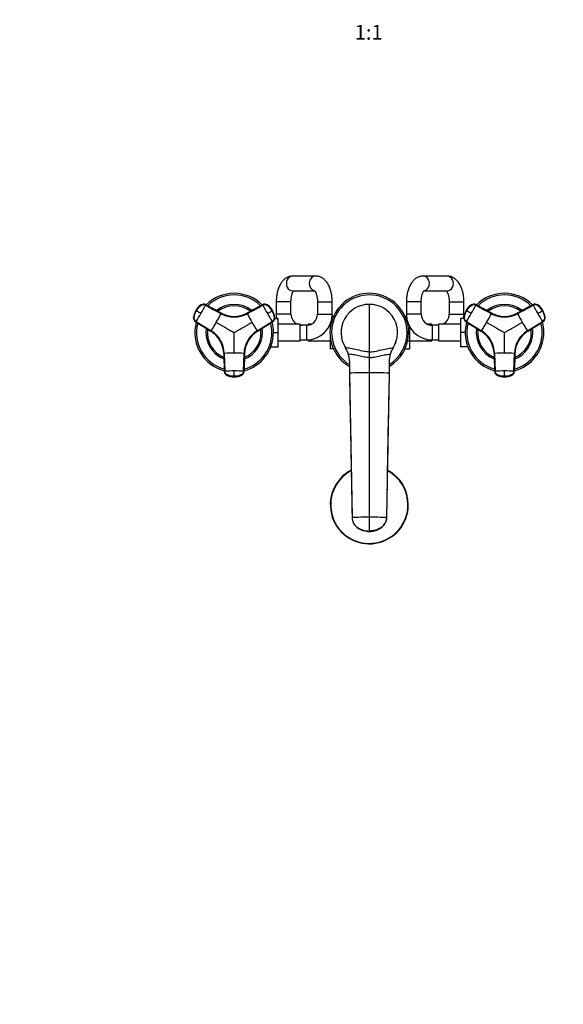
# Model space of a CAD drawing. Units: millimetres. Extents: x 0 to 1478, y 0 to 1758.
# Drawn here: x 442 to 885, y 0 to 801 of the extents above; entities that cross this region are included whole.
import ezdxf
from ezdxf import colors
from ezdxf.entities.mleader import LeaderData, LeaderLine
from ezdxf.enums import TextEntityAlignment as Align
from ezdxf.math import Vec2, Vec3

# ---------------------------------------------------------------- set-up
doc = ezdxf.new("R2010")
doc.units = ezdxf.units.MM
doc.layers.add('DV3_Défaut', color=7, linetype='Continuous')
doc.layers.add('Défaut', color=7, linetype='Continuous')
doc.styles.add('SEACAD_ArialB', font='arialbd.ttf')

# ---------------------------------------------------------------- blocks, each defined once
blk = doc.blocks.new('_DOT')
at = {"color": 0}
blk.add_line((0, 0), (-1, 0), dxfattribs=at)
at = {"color": 0, "const_width": 0.333}
blk.add_lwpolyline([(-0.1665, 0, 1), (0.1665, 0, 1)], format="xyb", close=True, dxfattribs=at)
blk = doc.blocks.new('SE2')
at = {"layer": 'DV3_Défaut', "color": 7, "linetype": 'Continuous'}
for p, q in [((683.31, 592.34), (664.64, 592.34)), ((790.3, 592.34), (770.8, 592.34)), ((664.64, 580.34), (682.54, 580.34)), ((771.46, 580.34), (790.3, 580.34)), ((589.99, 568.86), (590.06, 568.82)), ((606.46, 562.22), (593.74, 569.08)), ((593.82, 569.04), (593.74, 569.08)), ((640.16, 569.08), (627.44, 562.22)), ((640.16, 569.08), (640.08, 569.04)), ((643.84, 568.82), (643.91, 568.86)), ((663.2, 571.34), (651.2, 571.34)), ((651.2, 571.34), (651.2, 561.34)), ((663.2, 561.34), (663.2, 571.34)), ((684.75, 571.34), (696.75, 571.34)), ((684.75, 571.34), (684.75, 561.34)), ((696.75, 561.34), (696.75, 571.34)), ((726.95, 569.34), (726.95, 530.55)), ((769.15, 571.34), (757.15, 571.34)), ((757.15, 571.34), (757.15, 561.34)), ((769.15, 561.34), (769.15, 571.34)), ((791.95, 571.34), (803.95, 571.34)), ((791.95, 571.34), (791.95, 561.34)), ((803.95, 561.34), (803.95, 571.34)), ((809.99, 568.86), (810.06, 568.82)), ((826.46, 562.22), (813.74, 569.08)), ((813.82, 569.04), (813.74, 569.08)), ((860.16, 569.08), (847.44, 562.22)), ((860.16, 569.08), (860.08, 569.04)), ((863.84, 568.82), (863.91, 568.86)), ((585.75, 564.35), (585.82, 564.32)), ((585.89, 564.27), (585.82, 564.32)), ((586.16, 564.12), (585.89, 564.27)), ((606.46, 562.22), (606.54, 562.18)), ((627.36, 562.18), (627.44, 562.22)), ((648.01, 564.27), (647.74, 564.12)), ((648.08, 564.32), (648.01, 564.27)), ((648.08, 564.32), (648.15, 564.35)), ((663.2, 561.34), (651.2, 561.34)), ((684.75, 561.34), (696.75, 561.34)), ((769.15, 561.34), (757.15, 561.34)), ((791.95, 561.34), (803.95, 561.34)), ((805.75, 564.35), (805.82, 564.32)), ((805.89, 564.27), (805.82, 564.32)), ((806.16, 564.12), (805.89, 564.27)), ((826.46, 562.22), (826.54, 562.18)), ((847.36, 562.18), (847.44, 562.22)), ((868.01, 564.27), (867.74, 564.12)), ((868.08, 564.32), (868.01, 564.27)), ((868.08, 564.32), (868.15, 564.35)), ((584.04, 558.39), (583.97, 558.43)), ((585.66, 555.07), (597.95, 547.49)), ((585.66, 555.07), (585.73, 555.03)), ((586.02, 555.41), (598.32, 547.83)), ((635.58, 547.83), (647.88, 555.41)), ((648.17, 555.03), (635.87, 547.44)), ((635.95, 547.49), (648.25, 555.07)), ((648.17, 555.03), (648.25, 555.07)), ((649.93, 558.43), (649.86, 558.39)), ((649.94, 557.84), (652.75, 557.84)), ((652.75, 546.31), (652.75, 557.84)), ((670.75, 553.09), (652.75, 553.09)), ((670.75, 539.59), (670.75, 553.09)), ((677.2, 553.09), (677.2, 552.46)), ((679.35, 553.09), (677.2, 553.09)), ((695.2, 553.09), (695.06, 553.09)), ((695.2, 553.42), (695.2, 552.98)), ((695.2, 552.98), (695.2, 550.33)), ((695.65, 552.98), (695.2, 552.98)), ((697.84, 559.62), (696.68, 559.62)), ((756.07, 559.6), (757.22, 559.6)), ((758.25, 552.98), (758.89, 552.98)), ((777.95, 553.09), (774.55, 553.09)), ((777.95, 552.34), (777.95, 553.09)), ((783.15, 553.09), (783.15, 539.59)), ((801.15, 553.09), (783.15, 553.09)), ((801.15, 557.84), (801.15, 546.34)), ((803.96, 557.84), (801.15, 557.84)), ((804.04, 558.39), (803.97, 558.43)), ((805.66, 555.07), (817.95, 547.49)), ((805.66, 555.07), (805.73, 555.03)), ((806.02, 555.41), (818.32, 547.83)), ((855.58, 547.83), (867.88, 555.41)), ((868.17, 555.03), (855.87, 547.44)), ((855.95, 547.49), (868.25, 555.07)), ((868.17, 555.03), (868.25, 555.07)), ((869.93, 558.43), (869.86, 558.39)), ((598.03, 547.44), (597.95, 547.49)), ((635.95, 547.49), (635.87, 547.44)), ((648.95, 546.31), (652.75, 546.31)), ((652.75, 534.84), (652.75, 546.31)), ((675.75, 552.34), (670.75, 552.34)), ((675.75, 552.34), (675.75, 540.34)), ((759.95, 539.7), (759.95, 550.86)), ((778.15, 552.34), (778.15, 540.34)), ((783.15, 552.34), (778.15, 552.34)), ((801.15, 546.34), (801.15, 534.84)), ((804.95, 546.34), (801.15, 546.34)), ((818.03, 547.44), (817.95, 547.49)), ((855.95, 547.49), (855.87, 547.44)), ((652.75, 539.59), (670.75, 539.59)), ((670.75, 540.34), (675.75, 540.34)), ((675.75, 540.34), (677.2, 540.34)), ((677.2, 540.39), (677.2, 539.59)), ((677.2, 539.59), (695.2, 539.59)), ((695.2, 542.35), (695.2, 539.7)), ((695.2, 539.7), (695.2, 533.08)), ((695.65, 539.7), (695.2, 539.7)), ((758.25, 539.7), (759.95, 539.7)), ((759.95, 533.06), (759.95, 539.7)), ((759.95, 539.59), (777.95, 539.59)), ((777.95, 539.59), (777.95, 540.34)), ((777.95, 540.34), (778.15, 540.34)), ((778.15, 540.34), (783.15, 540.34)), ((783.15, 539.59), (801.15, 539.59)), ((608.44, 529.32), (608.44, 529.4)), ((608.44, 529.32), (608.86, 514.87)), ((608.92, 529.46), (609.34, 515.02)), ((624.56, 515.02), (624.98, 529.46)), ((625.46, 529.4), (625.04, 514.96)), ((625.04, 514.87), (625.46, 529.32)), ((625.46, 529.4), (625.46, 529.32)), ((646.81, 534.84), (652.75, 534.84)), ((697.83, 533.08), (695.2, 533.08)), ((707.6, 533.91), (707.59, 533.92)), ((726.95, 530.55), (726.95, 525.99)), ((756.06, 533.06), (759.95, 533.06)), ((807.09, 534.84), (801.15, 534.84)), ((828.44, 529.32), (828.44, 529.4)), ((828.44, 529.32), (828.86, 514.87)), ((828.92, 529.46), (829.34, 515.02)), ((844.56, 515.02), (844.98, 529.46)), ((845.46, 529.4), (845.04, 514.96)), ((845.04, 514.87), (845.46, 529.32)), ((845.46, 529.4), (845.46, 529.32)), ((710.76, 523.11), (710.76, 513.42)), ((726.95, 525.99), (726.95, 513.68)), ((743.14, 523.11), (743.14, 513.42)), ((608.86, 514.96), (608.86, 514.87)), ((625.04, 514.87), (625.04, 514.96)), ((710.76, 513.42), (712.95, 395.92)), ((710.76, 513.42), (710.76, 512.87)), ((726.95, 513.68), (726.95, 396.18)), ((743.14, 513.42), (740.95, 395.92)), ((743.14, 512.87), (743.14, 513.42)), ((828.86, 514.96), (828.86, 514.87)), ((845.04, 514.87), (845.04, 514.96)), ((610.93, 511.82), (610.93, 511.73)), ((616.95, 510.79), (616.95, 510.48)), ((616.95, 510.48), (616.95, 510.39)), ((616.95, 510.32), (616.95, 510.39)), ((622.97, 511.73), (622.97, 511.82)), ((830.93, 511.82), (830.93, 511.73)), ((836.95, 510.79), (836.95, 510.48)), ((836.95, 510.48), (836.95, 510.39)), ((836.95, 510.32), (836.95, 510.39)), ((842.97, 511.73), (842.97, 511.82)), ((726.95, 396.18), (726.95, 384.96)), ((726.95, 384.58), (726.95, 384.96))]:
    blk.add_line(p, q, dxfattribs=at)
for centre, radius, start, end in [((616.95, 546.34), 32, 44.70629, 135.30003), ((616.95, 546.34), 30.67, 45.42101, 134.55317), ((726.95, 546.34), 32, 0, 239.61099), ((726.95, 546.34), 30.67, 0, 238.14033), ((836.95, 546.34), 32, 44.70629, 135.30003), ((836.95, 546.34), 30.67, 45.42101, 134.55317), ((596.65, 558.4), 12.39, 124.28646, 151.36794), ((598.1, 557.22), 14.19, 124.89887, 150.00308), ((598.18, 557.18), 14.19, 124.90182, 150.00802), ((591.88, 565.7), 3.71, 120.84943, 125.13106), ((616.95, 546.34), 23, 51.41375, 128.56423), ((641.78, 565.88), 3.58, 55.00135, 118.32031), ((635.72, 557.18), 14.19, 29.99198, 55.09818), ((635.8, 557.22), 14.19, 29.99671, 55.10133), ((637.14, 558.23), 12.58, 29.07973, 55.72377), ((726.95, 546.34), 23, 90.00001, 212.69828), ((726.95, 546.34), 23, 89.25892, 101.26266), ((726.95, 546.34), 23, 327.30172, 89.99999), ((726.95, 546.34), 23, 78.73734, 80.15317), ((816.65, 558.4), 12.39, 124.28646, 151.36794), ((818.1, 557.22), 14.19, 124.89887, 150.00308), ((818.18, 557.18), 14.19, 124.90182, 150.00802), ((811.88, 565.7), 3.71, 120.84943, 125.13106), ((836.95, 546.34), 23, 51.41375, 128.56423), ((861.78, 565.88), 3.58, 55.00135, 118.32031), ((855.72, 557.18), 14.19, 29.99198, 55.09818), ((855.8, 557.22), 14.19, 29.99671, 55.10133), ((857.14, 558.23), 12.58, 29.07973, 55.72377), ((598.1, 557.22), 14.19, 149.99671, 175.10133), ((596.56, 557.88), 12.58, 149.07953, 175.72378), ((598.18, 557.18), 14.19, 149.99198, 175.09818), ((378.34, 683.97), 244.25, 328.24118, 330.02656), ((122.7, -242.97), 930.69, 59.86612, 60.13388), ((377.54, 684.68), 245.3, 329.97726, 331.755), ((368, 690.2), 270.76, 329.97651, 331.67569), ((616.95, 546.34), 21.83, 52.77311, 127.22356), ((616.95, 581.41), 22.35, 241.68099, 298.31902), ((616.95, 581.72), 22.14, 241.72109, 298.27891), ((616.95, 581.53), 21.98, 241.71702, 298.28298), ((617.52, 580.2), 20.53, 291.31201, 298.06367), ((867.26, 690.96), 272.32, 208.32915, 210.01864), ((855.44, 684.17), 244.25, 208.24118, 210.02656), ((180.51, 1369.03), 930.69, 299.86612, 300.13388), ((856.46, 684.51), 245.3, 209.97726, 211.755), ((635.72, 557.18), 14.19, 4.90182, 30.00802), ((635.8, 557.22), 14.19, 4.89887, 30.00308), ((637.55, 557.89), 12.39, 4.28645, 31.36814), ((672.2, 561.34), 21, 180, 189.59407), ((672.2, 561.34), 9, 180, 246.44354), ((675.75, 561.34), 9, 270, 0), ((675.75, 561.34), 21, 270, 0), ((778.15, 561.34), 21, 180, 270), ((778.15, 561.34), 9, 180, 270), ((782.95, 561.34), 9, 293.55646, 0), ((782.95, 561.34), 21, 350.40593, 0), ((818.1, 557.22), 14.19, 149.99671, 175.10133), ((816.56, 557.88), 12.58, 149.07953, 175.72378), ((818.18, 557.18), 14.19, 149.99198, 175.09818), ((598.34, 683.97), 244.25, 328.24118, 330.02656), ((342.7, -242.97), 930.69, 59.86612, 60.13388), ((597.54, 684.68), 245.3, 329.97726, 331.755), ((588, 690.2), 270.76, 329.97651, 331.67569), ((836.95, 546.34), 21.83, 52.77311, 127.22356), ((836.95, 581.41), 22.35, 241.68099, 298.31902), ((836.95, 581.72), 22.14, 241.72109, 298.27891), ((836.95, 581.53), 21.98, 241.71702, 298.28298), ((837.52, 580.2), 20.53, 291.31201, 298.06367), ((1087.26, 690.96), 272.32, 208.32915, 210.01864), ((1075.44, 684.17), 244.25, 208.24118, 210.02656), ((400.51, 1369.03), 930.69, 299.86612, 300.13388), ((1076.46, 684.51), 245.3, 209.97726, 211.755), ((855.72, 557.18), 14.19, 4.90182, 30.00802), ((855.8, 557.22), 14.19, 4.89887, 30.00308), ((857.55, 557.89), 12.39, 4.28645, 31.36814), ((616.95, 546.34), 32, 164.70471, 255.3296), ((616.95, 546.34), 30.67, 165.40904, 254.55788), ((367.89, 690.01), 270.76, 328.3243, 330.02349), ((617.52, 580.2), 20.53, 275.81427, 277.47593), ((866.01, 690.01), 270.76, 209.97651, 211.67569), ((616.95, 546.34), 30.67, 0, 14.56667), ((616.95, 546.34), 32, 0, 15.31096), ((646.29, 558.08), 3.58, 301.67969, 4.99865), ((646.25, 558.38), 3.71, 0.84943, 5.13106), ((672.2, 561.34), 21, 202.15144, 203.1324), ((836.95, 546.34), 32, 164.70471, 255.3296), ((836.95, 546.34), 30.67, 165.40904, 254.55788), ((587.89, 690.01), 270.76, 328.3243, 330.02349), ((837.52, 580.2), 20.53, 275.81427, 277.47593), ((1086.01, 690.01), 270.76, 209.97651, 211.67569), ((836.95, 546.34), 30.67, 0, 14.56667), ((836.95, 546.34), 32, 0, 15.31096), ((866.29, 558.08), 3.58, 301.67969, 4.99865), ((866.25, 558.38), 3.71, 0.84943, 5.13106), ((616.95, 546.34), 23, 171.39471, 248.57073), ((616.95, 546.34), 21.83, 172.70166, 247.26559), ((586.31, 528.65), 22.14, 1.72109, 58.27891), ((586.47, 528.75), 21.98, 1.71702, 58.28298), ((587.34, 529.9), 20.53, 51.31209, 58.06366), ((586.58, 528.81), 22.35, 1.68099, 58.31902), ((647.32, 528.81), 22.35, 121.68099, 178.31902), ((616.95, 546.34), 32, 284.71245, 0), ((616.95, 546.34), 30.67, 285.40571, 0), ((616.95, 546.34), 23, 291.40468, 0), ((616.95, 546.34), 21.83, 292.76524, 0), ((647.59, 528.65), 22.14, 121.72109, 178.27891), ((647.43, 528.75), 21.98, 121.71689, 178.28311), ((616.95, 546.34), 21.83, 0, 7.29349), ((616.95, 546.34), 23, 0, 8.57806), ((672.2, 561.34), 9, 260.72861, 270), ((726.95, 546.34), 32, 300.38901, 0), ((726.95, 546.34), 30.67, 301.85967, 0), ((782.95, 561.34), 9, 270, 271.27334), ((836.95, 546.34), 23, 171.39471, 248.57073), ((836.95, 546.34), 21.83, 172.70166, 247.26559), ((806.31, 528.65), 22.14, 1.72109, 58.27891), ((806.47, 528.75), 21.98, 1.71702, 58.28298), ((807.34, 529.9), 20.53, 51.31209, 58.06366), ((806.58, 528.81), 22.35, 1.68099, 58.31902), ((867.32, 528.81), 22.35, 121.68099, 178.31902), ((836.95, 546.34), 32, 284.71245, 0), ((836.95, 546.34), 30.67, 285.40571, 0), ((836.95, 546.34), 23, 291.40468, 0), ((836.95, 546.34), 21.83, 292.76524, 0), ((867.59, 528.65), 22.14, 121.72109, 178.27891), ((867.43, 528.75), 21.98, 121.71689, 178.28311), ((836.95, 546.34), 21.83, 0, 7.29349), ((836.95, 546.34), 23, 0, 8.57806), ((587.34, 529.9), 20.53, 35.81429, 37.47593), ((645.99, 528.92), 20.53, 155.81427, 157.47593), ((726.95, 546.34), 23, 198.73734, 199.17469), ((726.95, 546.34), 23, 337.03776, 341.26266), ((807.34, 529.9), 20.53, 35.81429, 37.47593), ((865.99, 528.92), 20.53, 155.81427, 157.47593), ((616.86, 257.7), 271.88, 89.97999, 91.67221), ((617.04, 257.26), 272.32, 88.32915, 90.01864), ((645.99, 528.92), 20.53, 171.31201, 178.06367), ((726.95, 546.34), 23, 208.82333, 212.70974), ((690.77, 523.12), 19.99, 16.3173, 32.69183), ((691.02, 523.25), 19.71, 6.50242, 17.06988), ((690.76, 523.11), 20, 0.00156, 16.32257), ((763.14, 523.11), 20, 163.67743, 179.99844), ((763.13, 523.12), 19.99, 147.30817, 163.68271), ((726.95, 546.34), 23, 327.08026, 328.13942), ((836.86, 257.7), 271.88, 89.97999, 91.67221), ((837.04, 257.26), 272.32, 88.32915, 90.01864), ((865.99, 528.92), 20.53, 171.31201, 178.06367), ((616.85, 269.84), 245.3, 89.97726, 91.755), ((617.06, 270.89), 244.25, 88.24118, 90.02656), ((333.38, 512.96), 283.58, 359.56062, 0.43938), ((621.46, 515.07), 3.58, 295.00135, 358.32031), ((726.74, 27.41), 486.27, 89.9751, 91.88279), ((727.16, 27.41), 486.27, 88.11721, 90.0249), ((12648.86, 232.5), 11909.03, 178.649595, 179.046651), ((836.85, 269.84), 245.3, 89.97726, 91.755), ((837.06, 270.89), 244.25, 88.24118, 90.02656), ((553.38, 512.96), 283.58, 359.56062, 0.43938), ((841.46, 515.07), 3.58, 295.00135, 358.32031), ((612.72, 514.95), 3.71, 240.84943, 245.13106), ((615.62, 530.38), 19.23, 255.89587, 256.94213), ((616.95, 524.58), 14.19, 244.89886, 270.00308), ((616.65, 522.73), 12.39, 244.28646, 271.36794), ((616.95, 524.58), 14.19, 269.99672, 295.10134), ((617.15, 522.91), 12.58, 269.07953, 295.72378), ((618.37, 529.45), 18.31, 283.44198, 284.56167), ((832.72, 514.95), 3.71, 240.84943, 245.13106), ((835.62, 530.38), 19.23, 255.89587, 256.94213), ((836.95, 524.58), 14.19, 244.89886, 270.00308), ((836.65, 522.73), 12.39, 244.28646, 271.36794), ((836.95, 524.58), 14.19, 269.99672, 295.10134), ((837.15, 522.91), 12.58, 269.07953, 295.72378), ((838.37, 529.45), 18.31, 283.44198, 284.56167), ((726.95, 406.34), 31.75, 117.70167, 0), ((726.95, 406.34), 31.45, 117.93678, 0), ((726.95, 406.34), 31.75, 0, 62.36388), ((726.95, 406.34), 31.45, 0, 62.05049), ((12648.86, 232.5), 11909.03, 179.102004, 179.214275), ((726.71, 35.62), 360.56, 89.96144, 92.18669), ((727.19, 35.62), 360.56, 87.81331, 90.03856)]:
    blk.add_arc(centre, radius, start, end, dxfattribs=at)
for centre, major_axis, ratio, start_param, end_param in [((664.64, 586.34), (0, 6), 0.868198, 0, 3.141593), ((683.31, 586.34), (0, -6), 0.868198, 3.141179, 6.084868), ((770.8, 586.34), (0, -6), 0.860196, 0.171953, 3.141811), ((790.3, 586.34), (0, -6), 0.860196, 0, 3.141593), ((592.03, 565.91), (1.8, 3.12), 0.996195, 0.029011, 1.131143), ((592.11, 565.87), (2.01, 2.99), 0.996382, 0.095976, 1.198109), ((641.87, 565.91), (-1.8, 3.12), 0.996195, 5.152042, 6.254175), ((812.03, 565.91), (1.8, 3.12), 0.996195, 0.029011, 1.131143), ((812.11, 565.87), (2.01, 2.99), 0.996382, 0.095976, 1.198109), ((861.87, 565.91), (-1.8, 3.12), 0.996195, 5.152042, 6.254175), ((587.55, 558.14), (-1.8, -3.12), 0.996195, 5.152042, 6.254175), ((587.62, 558.09), (-1.59, -3.23), 0.996382, 5.085076, 6.187209), ((646.35, 558.14), (1.8, -3.12), 0.996195, 0.029011, 1.131143), ((807.55, 558.14), (-1.8, -3.12), 0.996195, 5.152042, 6.254175), ((807.62, 558.09), (-1.59, -3.23), 0.996382, 5.085076, 6.187209), ((866.35, 558.14), (1.8, -3.12), 0.996195, 0.029011, 1.131143), ((612.46, 515.06), (-3.59, 0.24), 0.996382, 0.095976, 1.198109), ((612.46, 514.98), (-3.6, 0), 0.996195, 0.029011, 1.131143), ((621.44, 514.98), (3.6, 0), 0.996195, 5.152042, 6.254175), ((832.46, 515.06), (-3.59, 0.24), 0.996382, 0.095976, 1.198109), ((832.46, 514.98), (-3.6, 0), 0.996195, 0.029011, 1.131143), ((841.44, 514.98), (3.6, 0), 0.996195, 5.152042, 6.254175), ((616.95, 524.56), (14.14, -0.22), 0.995922, 4.288305, 4.727958), ((616.95, 524.56), (14.14, 0.22), 0.995922, 4.69682, 5.136473), ((836.95, 524.56), (14.14, -0.22), 0.995922, 4.288305, 4.727958), ((836.95, 524.56), (14.14, 0.22), 0.995922, 4.69682, 5.136473)]:
    blk.add_ellipse(centre, major_axis=major_axis, ratio=ratio, start_param=start_param, end_param=end_param, dxfattribs=at)
for points, knots in [([(664.64, 592.34), (664.26, 592.33), (663.55, 592.31), (662.38, 592.1), (661.21, 591.75), (660.08, 591.25), (659.01, 590.62), (657.98, 589.86), (657, 588.96), (656.07, 587.92), (655.21, 586.74), (654.41, 585.43), (653.69, 583.99), (653.05, 582.45), (652.51, 580.84), (652.06, 579.16), (651.71, 577.44), (651.45, 575.68), (651.28, 573.91), (651.21, 572.42), (651.2, 571.62), (651.2, 571.34)], [0, 0, 0, 0, 0.040682, 0.088225, 0.135692, 0.183557, 0.232305, 0.282425, 0.334369, 0.388472, 0.444815, 0.503101, 0.562679, 0.622745, 0.682598, 0.742, 0.800908, 0.859383, 0.91753, 0.975472, 1, 1, 1, 1]), ([(696.75, 571.34), (696.75, 571.7), (696.74, 572.56), (696.66, 574.11), (696.48, 575.87), (696.21, 577.63), (695.84, 579.34), (695.39, 581.01), (694.83, 582.62), (694.18, 584.18), (693.42, 585.66), (692.55, 587.04), (691.6, 588.25), (690.62, 589.29), (689.62, 590.14), (688.57, 590.86), (687.49, 591.44), (686.33, 591.89), (685.12, 592.2), (684.06, 592.33), (683.5, 592.34), (683.31, 592.34)], [0, 0, 0, 0, 0.031192, 0.089085, 0.147129, 0.205444, 0.264176, 0.323471, 0.383472, 0.444288, 0.505926, 0.568175, 0.630187, 0.6839, 0.735486, 0.785115, 0.833128, 0.87992, 0.930375, 0.979511, 1, 1, 1, 1]), ([(770.8, 592.34), (770.42, 592.33), (769.71, 592.31), (768.53, 592.1), (767.34, 591.75), (766.2, 591.26), (765.1, 590.62), (764.06, 589.86), (763.06, 588.96), (762.12, 587.92), (761.24, 586.74), (760.42, 585.42), (759.69, 583.99), (759.04, 582.45), (758.49, 580.84), (758.03, 579.16), (757.67, 577.43), (757.4, 575.67), (757.23, 573.9), (757.16, 572.41), (757.15, 571.61), (757.15, 571.34)], [0, 0, 0, 0, 0.040321, 0.088256, 0.13612, 0.184375, 0.233481, 0.2839, 0.336049, 0.390224, 0.446484, 0.504554, 0.563849, 0.623665, 0.683336, 0.742625, 0.801473, 0.859927, 0.918078, 0.976039, 1, 1, 1, 1]), ([(803.95, 571.34), (803.95, 571.7), (803.94, 572.56), (803.86, 574.12), (803.67, 575.89), (803.39, 577.64), (803.02, 579.36), (802.55, 581.03), (801.98, 582.65), (801.31, 584.2), (800.53, 585.68), (799.65, 587.06), (798.69, 588.26), (797.69, 589.3), (796.67, 590.15), (795.61, 590.86), (794.47, 591.46), (793.25, 591.92), (791.99, 592.23), (790.97, 592.33), (790.44, 592.34), (790.3, 592.34)], [0, 0, 0, 0, 0.031275, 0.089199, 0.147271, 0.205608, 0.264345, 0.323618, 0.383554, 0.444239, 0.505656, 0.567566, 0.629174, 0.682806, 0.734458, 0.784265, 0.832535, 0.884817, 0.935474, 0.984802, 1, 1, 1, 1]), ([(663.2, 571.34), (663.2, 571.58), (663.21, 572.17), (663.26, 573.25), (663.39, 574.45), (663.58, 575.61), (663.82, 576.69), (664.1, 577.66), (664.4, 578.51), (664.72, 579.23), (665.02, 579.79), (665.26, 580.15), (665.38, 580.31), (665.42, 580.36)], [0, 0, 0, 0, 0.053652, 0.157984, 0.261945, 0.365082, 0.467, 0.56731, 0.665658, 0.761761, 0.855496, 0.94701, 1, 1, 1, 1]), ([(682.3, 580.6), (682.3, 580.6), (682.33, 580.58), (682.45, 580.46), (682.66, 580.19), (682.93, 579.79), (683.22, 579.25), (683.52, 578.58), (683.82, 577.77), (684.09, 576.84), (684.33, 575.8), (684.53, 574.68), (684.66, 573.49), (684.74, 572.35), (684.75, 571.68), (684.75, 571.34)], [0, 0, 0, 0, 0.0564418, 0.1304373, 0.2037139, 0.2777069, 0.3532727, 0.4309297, 0.5108106, 0.5928073, 0.6766713, 0.7620828, 0.8486936, 0.9361513, 1, 1, 1, 1]), ([(769.15, 571.34), (769.15, 571.58), (769.16, 572.17), (769.22, 573.23), (769.35, 574.44), (769.54, 575.59), (769.78, 576.66), (770.07, 577.62), (770.38, 578.47), (770.7, 579.18), (771.02, 579.74), (771.3, 580.16), (771.52, 580.42), (771.64, 580.54), (771.67, 580.55), (771.67, 580.55)], [0, 0, 0, 0, 0.044818, 0.132146, 0.219165, 0.3055, 0.390829, 0.474839, 0.55725, 0.637856, 0.716588, 0.793617, 0.869477, 0.945217, 1, 1, 1, 1]), ([(789.64, 580.34), (789.71, 580.27), (789.86, 580.08), (790.14, 579.65), (790.44, 579.09), (790.75, 578.38), (791.05, 577.56), (791.33, 576.61), (791.57, 575.56), (791.75, 574.42), (791.88, 573.23), (791.94, 572.17), (791.95, 571.58), (791.95, 571.34)], [0, 0, 0, 0, 0.085907, 0.173478, 0.262751, 0.354316, 0.448321, 0.544647, 0.643014, 0.743063, 0.844401, 0.946629, 1, 1, 1, 1]), ([(593.63, 568.59), (593.58, 568.62), (593.48, 568.67), (593.33, 568.74), (593.17, 568.8), (593.01, 568.85), (592.85, 568.9), (592.69, 568.93), (592.4, 568.99), (591.95, 569.02), (591.37, 568.95), (590.81, 568.79), (590.37, 568.58), (590.01, 568.34), (589.72, 568.13), (589.43, 567.9), (588.94, 567.51), (588.28, 566.91), (587.62, 566.19), (587.13, 565.58), (586.78, 565.11), (586.46, 564.62), (586.26, 564.29), (586.16, 564.12)], [0, 0, 0, 0, 0.017779, 0.0354, 0.052866, 0.070191, 0.087412, 0.104572, 0.121718, 0.182487, 0.243186, 0.303459, 0.363514, 0.396079, 0.438674, 0.476454, 0.512057, 0.633999, 0.755984, 0.817062, 0.878011, 0.93895, 1, 1, 1, 1]), ([(647.74, 564.12), (647.68, 564.22), (647.57, 564.41), (647.38, 564.7), (647.19, 564.99), (647, 565.27), (646.79, 565.54), (646.58, 565.81), (646.18, 566.3), (645.56, 566.97), (644.89, 567.57), (644.42, 567.95), (644.17, 568.13), (643.93, 568.31), (643.6, 568.54), (643.17, 568.76), (642.59, 568.94), (642, 569.01), (641.5, 568.99), (641.11, 568.91), (640.82, 568.83), (640.54, 568.73), (640.36, 568.64), (640.27, 568.59)], [0, 0, 0, 0, 0.035784, 0.071511, 0.107204, 0.142886, 0.178583, 0.214317, 0.250114, 0.375206, 0.500161, 0.531105, 0.562694, 0.597887, 0.6252, 0.687661, 0.750103, 0.812543, 0.874999, 0.905843, 0.936815, 0.968162, 1, 1, 1, 1]), ([(813.63, 568.59), (813.58, 568.62), (813.48, 568.67), (813.33, 568.74), (813.17, 568.8), (813.01, 568.85), (812.85, 568.9), (812.69, 568.93), (812.4, 568.99), (811.95, 569.02), (811.37, 568.95), (810.81, 568.79), (810.37, 568.58), (810.01, 568.34), (809.72, 568.13), (809.43, 567.9), (808.94, 567.51), (808.28, 566.91), (807.62, 566.19), (807.13, 565.58), (806.78, 565.11), (806.46, 564.62), (806.26, 564.29), (806.16, 564.12)], [0, 0, 0, 0, 0.017779, 0.0354, 0.052866, 0.070191, 0.087412, 0.104572, 0.121718, 0.182487, 0.243186, 0.303459, 0.363514, 0.396079, 0.438674, 0.476454, 0.512057, 0.633999, 0.755984, 0.817062, 0.878011, 0.93895, 1, 1, 1, 1]), ([(867.74, 564.12), (867.68, 564.22), (867.57, 564.41), (867.38, 564.7), (867.19, 564.99), (867, 565.27), (866.79, 565.54), (866.58, 565.81), (866.18, 566.3), (865.56, 566.97), (864.89, 567.57), (864.42, 567.95), (864.17, 568.13), (863.93, 568.31), (863.6, 568.54), (863.17, 568.76), (862.59, 568.94), (862, 569.01), (861.5, 568.99), (861.11, 568.91), (860.82, 568.83), (860.54, 568.73), (860.36, 568.64), (860.27, 568.59)], [0, 0, 0, 0, 0.035784, 0.071511, 0.107204, 0.142886, 0.178583, 0.214317, 0.250114, 0.375206, 0.500161, 0.531105, 0.562694, 0.597887, 0.6252, 0.687661, 0.750103, 0.812543, 0.874999, 0.905843, 0.936815, 0.968162, 1, 1, 1, 1]), ([(586.02, 555.41), (585.68, 555.62), (585.38, 555.89), (584.89, 556.52), (584.7, 556.87), (584.45, 557.63), (584.4, 558.04), (584.42, 558.54), (584.43, 558.63), (584.45, 558.83), (584.46, 558.93), (584.49, 559.23), (584.52, 559.43), (584.68, 560.41), (584.88, 561.19), (585.42, 562.7), (585.76, 563.43), (586.16, 564.12)], [0, 0, 0, 0, 0.125, 0.125, 0.25, 0.25, 0.375, 0.375, 0.40625, 0.40625, 0.4375, 0.4375, 0.5, 0.5, 0.75, 0.75, 1, 1, 1, 1]), ([(647.74, 564.12), (648.14, 563.43), (648.48, 562.7), (649.02, 561.19), (649.22, 560.41), (649.38, 559.43), (649.41, 559.23), (649.44, 558.93), (649.46, 558.83), (649.47, 558.63), (649.48, 558.54), (649.5, 558.04), (649.45, 557.63), (649.2, 556.87), (649.01, 556.52), (648.52, 555.89), (648.22, 555.62), (647.88, 555.41)], [0, 0, 0, 0, 0.25, 0.25, 0.5, 0.5, 0.5625, 0.5625, 0.59375, 0.59375, 0.625, 0.625, 0.75, 0.75, 0.875, 0.875, 1, 1, 1, 1]), ([(806.02, 555.41), (805.68, 555.62), (805.38, 555.89), (804.89, 556.52), (804.7, 556.87), (804.45, 557.63), (804.4, 558.04), (804.42, 558.54), (804.43, 558.63), (804.45, 558.83), (804.46, 558.93), (804.49, 559.23), (804.52, 559.43), (804.68, 560.41), (804.88, 561.19), (805.42, 562.7), (805.76, 563.43), (806.16, 564.12)], [0, 0, 0, 0, 0.125, 0.125, 0.25, 0.25, 0.375, 0.375, 0.40625, 0.40625, 0.4375, 0.4375, 0.5, 0.5, 0.75, 0.75, 1, 1, 1, 1]), ([(867.74, 564.12), (868.14, 563.43), (868.48, 562.7), (869.02, 561.19), (869.22, 560.41), (869.38, 559.43), (869.41, 559.23), (869.44, 558.93), (869.46, 558.83), (869.47, 558.63), (869.48, 558.54), (869.5, 558.04), (869.45, 557.63), (869.2, 556.87), (869.01, 556.52), (868.52, 555.89), (868.22, 555.62), (867.88, 555.41)], [0, 0, 0, 0, 0.25, 0.25, 0.5, 0.5, 0.5625, 0.5625, 0.59375, 0.59375, 0.625, 0.625, 0.75, 0.75, 0.875, 0.875, 1, 1, 1, 1]), ([(602.43, 554.72), (603.28, 554.23), (604.93, 553.28), (607.35, 551.88), (609.53, 550.63), (611.5, 549.49), (613.32, 548.44), (614.97, 547.48), (616.19, 546.78), (616.79, 546.43), (616.95, 546.34)], [0, 0, 0, 0, 0.175443, 0.342087, 0.499998, 0.625082, 0.74985, 0.874869, 0.967267, 1, 1, 1, 1]), ([(616.95, 546.34), (617.32, 546.56), (618.07, 546.99), (619.18, 547.63), (620.3, 548.27), (621.41, 548.92), (622.53, 549.56), (623.65, 550.21), (624.76, 550.85), (625.88, 551.5), (627, 552.14), (628.11, 552.79), (629.23, 553.43), (630.35, 554.08), (631.09, 554.51), (631.47, 554.72)], [0, 0, 0, 0, 0.076768, 0.153532, 0.230313, 0.307118, 0.38395, 0.460812, 0.537709, 0.614643, 0.691619, 0.768639, 0.845707, 0.922826, 1, 1, 1, 1]), ([(822.43, 554.72), (823.28, 554.23), (824.93, 553.28), (827.35, 551.88), (829.53, 550.63), (831.5, 549.49), (833.32, 548.44), (834.97, 547.48), (836.19, 546.78), (836.79, 546.43), (836.95, 546.34)], [0, 0, 0, 0, 0.175443, 0.342087, 0.499998, 0.625082, 0.74985, 0.874869, 0.967267, 1, 1, 1, 1]), ([(836.95, 546.34), (837.32, 546.56), (838.07, 546.99), (839.18, 547.63), (840.3, 548.27), (841.41, 548.92), (842.53, 549.56), (843.65, 550.21), (844.76, 550.85), (845.88, 551.5), (847, 552.14), (848.11, 552.79), (849.23, 553.43), (850.35, 554.08), (851.09, 554.51), (851.47, 554.72)], [0, 0, 0, 0, 0.076768, 0.153532, 0.230313, 0.307118, 0.38395, 0.460812, 0.537709, 0.614643, 0.691619, 0.768639, 0.845707, 0.922826, 1, 1, 1, 1]), ([(616.95, 529.58), (616.95, 530.56), (616.95, 532.47), (616.95, 535.26), (616.95, 537.77), (616.95, 540.05), (616.95, 542.15), (616.95, 544.06), (616.95, 545.46), (616.95, 546.16), (616.95, 546.34)], [0, 0, 0, 0, 0.175497, 0.342141, 0.5, 0.625171, 0.75, 0.874981, 0.967298, 1, 1, 1, 1]), ([(836.95, 529.58), (836.95, 530.56), (836.95, 532.47), (836.95, 535.26), (836.95, 537.77), (836.95, 540.05), (836.95, 542.15), (836.95, 544.06), (836.95, 545.46), (836.95, 546.16), (836.95, 546.34)], [0, 0, 0, 0, 0.175497, 0.342141, 0.5, 0.625171, 0.75, 0.874981, 0.967298, 1, 1, 1, 1]), ([(616.95, 510.79), (616.15, 510.79), (615.35, 510.86), (613.78, 511.14), (613, 511.36), (612.07, 511.71), (611.88, 511.79), (611.61, 511.9), (611.52, 511.95), (611.33, 512.03), (611.24, 512.07), (610.8, 512.3), (610.48, 512.55), (609.95, 513.14), (609.73, 513.49), (609.43, 514.23), (609.35, 514.62), (609.34, 515.02)], [0, 0, 0, 0, 0.25, 0.25, 0.5, 0.5, 0.5625, 0.5625, 0.59375, 0.59375, 0.625, 0.625, 0.75, 0.75, 0.875, 0.875, 1, 1, 1, 1]), ([(624.56, 515.02), (624.55, 514.62), (624.47, 514.23), (624.17, 513.49), (623.95, 513.14), (623.42, 512.55), (623.1, 512.3), (622.66, 512.07), (622.57, 512.03), (622.38, 511.95), (622.29, 511.9), (622.02, 511.79), (621.83, 511.71), (620.9, 511.36), (620.12, 511.14), (618.55, 510.86), (617.75, 510.79), (616.95, 510.79)], [0, 0, 0, 0, 0.125, 0.125, 0.25, 0.25, 0.375, 0.375, 0.40625, 0.40625, 0.4375, 0.4375, 0.5, 0.5, 0.75, 0.75, 1, 1, 1, 1]), ([(836.95, 510.79), (836.15, 510.79), (835.35, 510.86), (833.78, 511.14), (833, 511.36), (832.07, 511.71), (831.88, 511.79), (831.61, 511.9), (831.52, 511.95), (831.33, 512.03), (831.24, 512.07), (830.8, 512.3), (830.48, 512.55), (829.95, 513.14), (829.73, 513.49), (829.43, 514.23), (829.35, 514.62), (829.34, 515.02)], [0, 0, 0, 0, 0.25, 0.25, 0.5, 0.5, 0.5625, 0.5625, 0.59375, 0.59375, 0.625, 0.625, 0.75, 0.75, 0.875, 0.875, 1, 1, 1, 1]), ([(844.56, 515.02), (844.55, 514.62), (844.47, 514.23), (844.17, 513.49), (843.95, 513.14), (843.42, 512.55), (843.1, 512.3), (842.66, 512.07), (842.57, 512.03), (842.38, 511.95), (842.29, 511.9), (842.02, 511.79), (841.83, 511.71), (840.9, 511.36), (840.12, 511.14), (838.55, 510.86), (837.75, 510.79), (836.95, 510.79)], [0, 0, 0, 0, 0.125, 0.125, 0.25, 0.25, 0.375, 0.375, 0.40625, 0.40625, 0.4375, 0.4375, 0.5, 0.5, 0.75, 0.75, 1, 1, 1, 1]), ([(712.95, 395.92), (712.97, 395.11), (713.13, 393.95), (713.63, 392.41), (714.27, 391.04), (715.01, 390), (716.1, 388.79), (716.82, 388.19), (717.5, 387.75), (717.69, 387.62), (718.4, 387.19), (719.63, 386.54), (720.71, 386.11), (721.23, 385.92), (721.49, 385.83), (722.55, 385.49), (724.45, 385.08), (726.12, 384.96), (726.95, 384.96)], [0, 0, 0, 0, 0.123506, 0.176272, 0.247013, 0.352544, 0.370519, 0.494025, 0.494025, 0.494025, 0.528817, 0.620519, 0.705089, 0.705089, 0.705089, 0.747013, 0.873506, 1, 1, 1, 1]), ([(712.95, 395.62), (712.97, 395.15), (713.02, 394.38), (713.29, 393.18), (713.66, 392.16), (714.21, 391.03), (714.94, 389.93), (715.79, 388.95), (716.52, 388.27), (717.36, 387.57), (718.41, 386.79), (720.11, 386.02), (721.74, 385.51), (723.26, 385.13), (724.51, 384.86), (725.59, 384.68), (726.33, 384.6), (726.71, 384.58), (726.86, 384.58), (726.95, 384.58)], [0, 0, 0, 0, 0.064155, 0.122976, 0.176945, 0.226162, 0.309858, 0.373609, 0.418163, 0.457477, 0.53582, 0.623348, 0.735239, 0.801826, 0.87517, 0.945013, 0.974646, 0.987772, 1, 1, 1, 1]), ([(740.95, 395.92), (740.93, 395.11), (740.77, 393.95), (740.27, 392.41), (739.63, 391.04), (738.89, 390), (737.8, 388.79), (737.08, 388.19), (736.4, 387.75), (736.21, 387.62), (735.5, 387.19), (734.27, 386.54), (733.19, 386.11), (732.67, 385.92), (732.41, 385.83), (731.35, 385.49), (729.45, 385.08), (727.78, 384.96), (726.95, 384.96)], [0, 0, 0, 0, 0.123506, 0.176272, 0.247013, 0.352544, 0.370519, 0.494025, 0.494025, 0.494025, 0.528817, 0.620519, 0.705089, 0.705089, 0.705089, 0.747013, 0.873506, 1, 1, 1, 1]), ([(726.95, 384.58), (727.07, 384.58), (727.52, 384.59), (728.35, 384.69), (729.19, 384.83), (729.92, 384.97), (730.6, 385.12), (731.63, 385.37), (732.97, 385.75), (734.5, 386.32), (735.71, 386.96), (736.64, 387.65), (737.57, 388.41), (738.65, 389.52), (739.54, 390.75), (740.17, 391.98), (740.58, 393.07), (740.87, 394.33), (740.92, 395.13), (740.95, 395.62)], [0, 0, 0, 0, 0.016983, 0.070673, 0.122544, 0.159833, 0.191572, 0.22684, 0.322971, 0.413307, 0.487623, 0.529404, 0.588211, 0.665234, 0.759732, 0.813237, 0.870939, 0.932998, 1, 1, 1, 1])]:
    blk.add_open_spline(points, degree=3, knots=knots, dxfattribs=at)
for points in [[(589.68, 568.67), (589.83, 568.82), (589.94, 568.89), (589.99, 568.86)], [(593.63, 568.59), (593.65, 568.63), (593.68, 568.69), (593.73, 568.79), (593.77, 568.87), (593.8, 568.94), (593.82, 568.99), (593.82, 569.02), (593.82, 569.03), (593.82, 569.04)], [(606.54, 562.18), (602.3, 564.46), (598.06, 566.75), (593.82, 569.04)], [(640.08, 569.04), (635.84, 566.75), (631.6, 564.46), (627.36, 562.18)], [(640.08, 569.04), (640.08, 569.03), (640.08, 569.02), (640.08, 568.99), (640.1, 568.94), (640.13, 568.87), (640.17, 568.79), (640.22, 568.69), (640.25, 568.63), (640.27, 568.59)], [(643.91, 568.86), (643.96, 568.89), (644.07, 568.82), (644.23, 568.66)], [(809.68, 568.67), (809.83, 568.82), (809.94, 568.89), (809.99, 568.86)], [(813.63, 568.59), (813.65, 568.63), (813.68, 568.69), (813.73, 568.79), (813.77, 568.87), (813.8, 568.94), (813.82, 568.99), (813.82, 569.02), (813.82, 569.03), (813.82, 569.04)], [(826.54, 562.18), (822.3, 564.46), (818.06, 566.75), (813.82, 569.04)], [(860.08, 569.04), (855.84, 566.75), (851.6, 564.46), (847.36, 562.18)], [(860.08, 569.04), (860.08, 569.03), (860.08, 569.02), (860.08, 568.99), (860.1, 568.94), (860.13, 568.87), (860.17, 568.79), (860.22, 568.69), (860.25, 568.63), (860.27, 568.59)], [(863.91, 568.86), (863.96, 568.89), (864.07, 568.82), (864.23, 568.66)], [(593.63, 568.59), (597.87, 566.31), (602.11, 564.02), (606.35, 561.73)], [(606.54, 562.18), (606.54, 562.18), (606.54, 562.17), (606.54, 562.13), (606.52, 562.08), (606.49, 562.01), (606.45, 561.93), (606.4, 561.84), (606.37, 561.77), (606.35, 561.73)], [(627.55, 561.73), (627.53, 561.77), (627.5, 561.84), (627.45, 561.93), (627.41, 562.01), (627.38, 562.08), (627.36, 562.13), (627.36, 562.17), (627.36, 562.18), (627.36, 562.18)], [(627.55, 561.73), (631.79, 564.02), (636.03, 566.31), (640.27, 568.59)], [(813.63, 568.59), (817.87, 566.31), (822.11, 564.02), (826.35, 561.73)], [(826.54, 562.18), (826.54, 562.18), (826.54, 562.17), (826.54, 562.13), (826.52, 562.08), (826.49, 562.01), (826.45, 561.93), (826.4, 561.84), (826.37, 561.77), (826.35, 561.73)], [(847.55, 561.73), (847.53, 561.77), (847.5, 561.84), (847.45, 561.93), (847.41, 562.01), (847.38, 562.08), (847.36, 562.13), (847.36, 562.17), (847.36, 562.18), (847.36, 562.18)], [(847.55, 561.73), (851.79, 564.02), (856.03, 566.31), (860.27, 568.59)], [(583.97, 558.43), (583.92, 558.46), (583.92, 558.59), (583.98, 558.8)], [(585.73, 555.03), (585.73, 555.02), (585.74, 555.03), (585.77, 555.05), (585.8, 555.09), (585.85, 555.15), (585.9, 555.22), (585.96, 555.31), (586, 555.38), (586.02, 555.41)], [(585.73, 555.03), (589.83, 552.5), (593.93, 549.97), (598.03, 547.44)], [(647.88, 555.41), (647.9, 555.38), (647.94, 555.31), (648, 555.22), (648.05, 555.15), (648.1, 555.09), (648.13, 555.05), (648.16, 555.03), (648.17, 555.02), (648.17, 555.03)], [(649.92, 558.8), (649.98, 558.59), (649.98, 558.46), (649.93, 558.43)], [(803.97, 558.43), (803.92, 558.46), (803.92, 558.59), (803.98, 558.8)], [(805.73, 555.03), (805.73, 555.02), (805.74, 555.03), (805.77, 555.05), (805.8, 555.09), (805.85, 555.15), (805.9, 555.22), (805.96, 555.31), (806, 555.38), (806.02, 555.41)], [(805.73, 555.03), (809.83, 552.5), (813.93, 549.97), (818.03, 547.44)], [(867.88, 555.41), (867.9, 555.38), (867.94, 555.31), (868, 555.22), (868.05, 555.15), (868.1, 555.09), (868.13, 555.05), (868.16, 555.03), (868.17, 555.02), (868.17, 555.03)], [(869.92, 558.8), (869.98, 558.59), (869.98, 558.46), (869.93, 558.43)], [(598.32, 547.83), (598.3, 547.79), (598.26, 547.73), (598.2, 547.64), (598.15, 547.57), (598.1, 547.51), (598.07, 547.46), (598.04, 547.44), (598.03, 547.44), (598.03, 547.44)], [(635.87, 547.44), (635.87, 547.44), (635.86, 547.44), (635.83, 547.46), (635.8, 547.51), (635.75, 547.57), (635.7, 547.64), (635.64, 547.73), (635.6, 547.79), (635.58, 547.83)], [(818.32, 547.83), (818.3, 547.79), (818.26, 547.73), (818.2, 547.64), (818.15, 547.57), (818.1, 547.51), (818.07, 547.46), (818.04, 547.44), (818.03, 547.44), (818.03, 547.44)], [(855.87, 547.44), (855.87, 547.44), (855.86, 547.44), (855.83, 547.46), (855.8, 547.51), (855.75, 547.57), (855.7, 547.64), (855.64, 547.73), (855.6, 547.79), (855.58, 547.83)], [(608.44, 529.4), (608.44, 529.41), (608.45, 529.42), (608.48, 529.43), (608.53, 529.44), (608.61, 529.45), (608.7, 529.45), (608.81, 529.46), (608.88, 529.46), (608.92, 529.46)], [(608.44, 529.4), (608.58, 524.59), (608.72, 519.78), (608.86, 514.96)], [(624.98, 529.46), (625.02, 529.46), (625.09, 529.46), (625.2, 529.45), (625.29, 529.45), (625.37, 529.44), (625.42, 529.43), (625.45, 529.42), (625.46, 529.41), (625.46, 529.4)], [(726.95, 530.55), (725.87, 530.55), (722.87, 530.98), (717.15, 532.29), (711.49, 533.56), (708.6, 533.95), (707.59, 533.92)], [(726.95, 525.99), (725.74, 525.99), (722.97, 526.35), (718.32, 527.42), (713.73, 528.47), (711.09, 528.77), (709.96, 528.74)], [(726.95, 530.55), (728.03, 530.55), (731.03, 530.98), (736.75, 532.29), (742.41, 533.56), (745.3, 533.95), (746.31, 533.92)], [(726.95, 525.99), (728.16, 525.99), (730.93, 526.35), (735.58, 527.42), (740.17, 528.47), (742.81, 528.77), (743.94, 528.74)], [(828.44, 529.4), (828.44, 529.41), (828.45, 529.42), (828.48, 529.43), (828.53, 529.44), (828.61, 529.45), (828.7, 529.45), (828.81, 529.46), (828.88, 529.46), (828.92, 529.46)], [(828.44, 529.4), (828.58, 524.59), (828.72, 519.78), (828.86, 514.96)], [(844.98, 529.46), (845.02, 529.46), (845.09, 529.46), (845.2, 529.45), (845.29, 529.45), (845.37, 529.44), (845.42, 529.43), (845.45, 529.42), (845.46, 529.41), (845.46, 529.4)], [(609.34, 515.02), (609.3, 515.02), (609.22, 515.02), (609.12, 515.01), (609.03, 515), (608.96, 514.99), (608.9, 514.98), (608.87, 514.97), (608.86, 514.96), (608.86, 514.96)], [(625.04, 514.96), (625.04, 514.96), (625.03, 514.97), (625, 514.98), (624.94, 514.99), (624.87, 515), (624.78, 515.01), (624.68, 515.02), (624.6, 515.02), (624.56, 515.02)], [(710.76, 513.16), (711.49, 474.04), (712.22, 434.92), (712.95, 395.81)], [(829.34, 515.02), (829.3, 515.02), (829.22, 515.02), (829.12, 515.01), (829.03, 515), (828.96, 514.99), (828.9, 514.98), (828.87, 514.97), (828.86, 514.96), (828.86, 514.96)], [(845.04, 514.96), (845.04, 514.96), (845.03, 514.97), (845, 514.98), (844.94, 514.99), (844.87, 515), (844.78, 515.01), (844.68, 515.02), (844.6, 515.02), (844.56, 515.02)], [(712.95, 395.92), (712.95, 395.88), (712.95, 395.84), (712.95, 395.81)], [(712.95, 395.68), (712.95, 395.66), (712.95, 395.64), (712.95, 395.62)], [(740.95, 395.92), (740.95, 395.88), (740.95, 395.84), (740.95, 395.81)], [(740.95, 395.68), (740.95, 395.66), (740.95, 395.64), (740.95, 395.62)]]:
    blk.add_open_spline(points, degree=3, dxfattribs=at)

msp = doc.modelspace()

# ---------------------------------------------------------------- block references
at = {"layer": 'Défaut'}
msp.add_blockref('SE2', (0, 0), dxfattribs=at)

# ---------------------------------------------------------------- texts
at = {"layer": 'Défaut', "color": 7, "linetype": 'Continuous', "style": 'SEACAD_ArialB'}
msp.add_text('1:1', height=12, dxfattribs=at).set_placement((715.08, 796.62), align=Align.TOP_LEFT)

# ---------------------------------------------------------------- leaders
at = {"layer": 'Défaut', "color": 7, "linetype": 'Continuous'}
ml = msp.add_multileader_mtext('Standard', dxfattribs=at)
ml.set_content('{\\pxsm0.9;\\fSolid Edge ISO|b1||i0||c0|p34;\\W1.;13/02/2018\\P}', color=256)
ml.set_leader_properties()
ml.set_arrow_properties(name='DOT')
ml.build(insert=Vec2(0, 0))
ml.multileader.update_dxf_attribs({"leader_type": 0, "dogleg_length": 0, "arrow_head_size": 12})
ctx = ml.context
ctx.base_point, ctx.char_height, ctx.arrow_head_size, ctx.landing_gap_size = Vec3(1390.41, 1750.71), 12, 12, 4.2
notes = []
notes.append((ctx, [(0, (0, 0, 0), (0, 0), (1, 0), 1, [])]))
ctx.mtext.insert = Vec3(1392.41, 1756.83)
for ctx, leaders in notes:
    for number, flags, end, landing, length, lines in leaders:
        leader = LeaderData()
        leader.index, (leader.has_last_leader_line, leader.has_dogleg_vector, leader.attachment_direction) = number, flags
        leader.last_leader_point, leader.dogleg_vector, leader.dogleg_length = Vec3(end), Vec3(landing), length
        for number, points, colour, breaks in lines:
            line = LeaderLine()
            line.index, line.vertices, line.color, line.breaks = number, Vec3.list(points), colors.encode_raw_color(colour), breaks
            leader.lines.append(line)
        ctx.leaders.append(leader)

doc.saveas('drawing.dxf')
